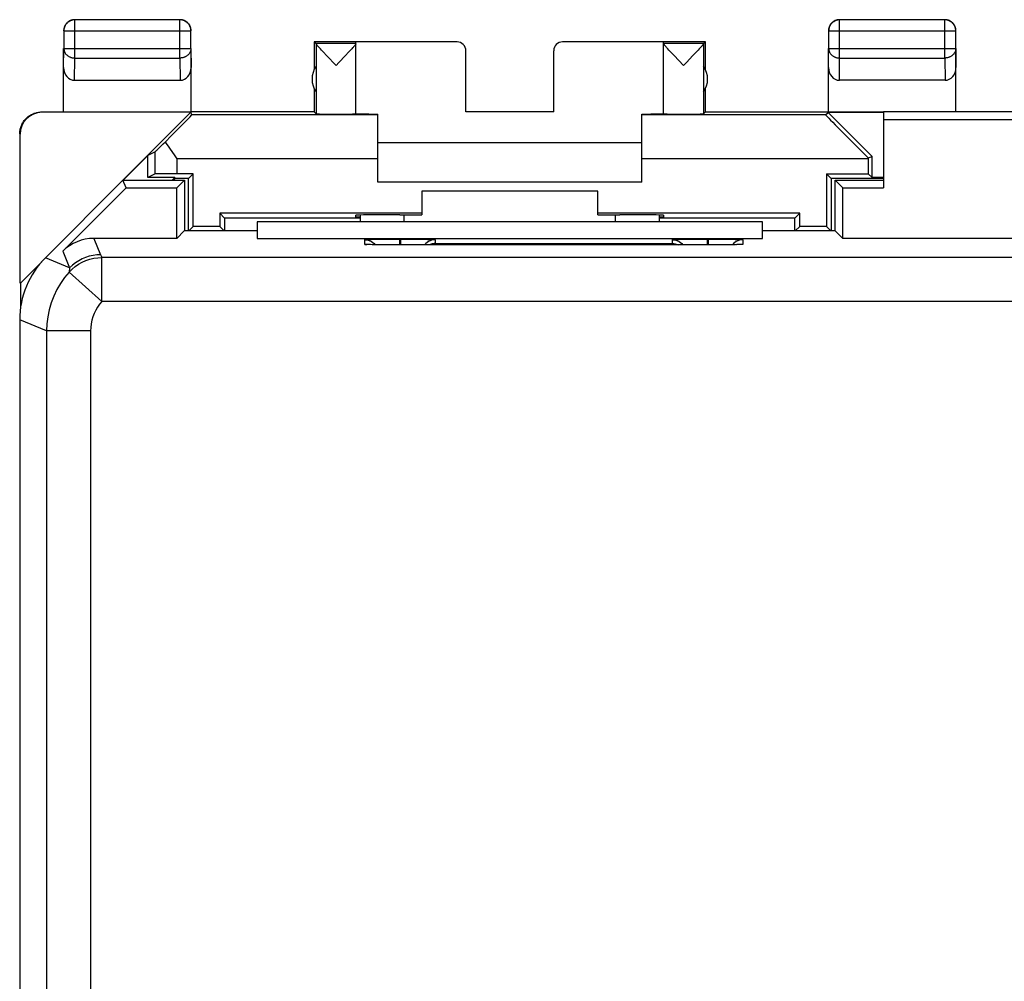
# Model space of a CAD drawing. Units: millimetres. Extents: x -22.4 to 22.4, y -24.5 to 24.5.
# Drawn here: x -22.4 to 0, y 2.6 to 24.5 of the extents above; entities that cross this region are included whole.
import ezdxf

# ---------------------------------------------------------------- set-up
doc = ezdxf.new("R2010")
doc.units = ezdxf.units.MM
doc.header["$LTSCALE"] = 18.212741
doc.layers.get('0').update_dxf_attribs({"linetype": 'CONTINUOUS'})
doc.layers.add('DRAFT', color=7, linetype='CONTINUOUS')
doc.layers.add('SKEL', color=7, linetype='CONTINUOUS')

msp = doc.modelspace()

# ---------------------------------------------------------------- linework, layer by layer
at = {"color": 7, "linetype": 'CONTINUOUS'}
for p, q in [((-2.75, 22.4), (-2.75, 20.675)), ((2.75, 22.4), (-2.75, 22.4)), ((2.575, 22.225), (-2.75, 22.225)), ((-20.05, 20.85), (-21.814, 19.086)), ((-19.978, 20.675), (-20.05, 20.85)), ((-20.05, 20.85), (-18.65, 20.85)), ((-18.825, 20.675), (-18.65, 20.85)), ((-18.65, 20.85), (-18.65, 19.695)), ((-3.85, 19.695), (-3.85, 20.85)), ((-3.675, 20.675), (-3.85, 20.85)), ((-3.85, 20.85), (-2.75, 20.85)), ((-21.421, 19.233), (-19.978, 20.675)), ((-19.978, 20.675), (-18.825, 20.675)), ((-18.825, 19.525), (-18.825, 20.675)), ((-3.675, 19.525), (-3.675, 20.675)), ((-3.675, 20.675), (-2.75, 20.675)), ((-9.25, 20.6), (-13.25, 20.6)), ((-14.65, 19.9), (-14.65, 20.057)), ((-7.85, 20.057), (-7.85, 19.9)), ((-17, 19.9), (-17, 19.525)), ((-5.5, 19.9), (-17, 19.9)), ((-5.5, 19.525), (-5.5, 19.9)), ((-18.825, 19.525), (-20.714, 19.525)), ((-18.655, 19.695), (-18.825, 19.525)), ((-17, 19.695), (-18.655, 19.695)), ((-17, 19.525), (-5.5, 19.525)), ((-14.197, 19.506), (-14.044, 19.507)), ((-14.044, 19.507), (-13.827, 19.508)), ((-13.827, 19.508), (-13.76, 19.508)), ((-13.74, 19.508), (-13.55, 19.507)), ((-13.55, 19.507), (-13.376, 19.506)), ((-13.376, 19.506), (-13.302, 19.506)), ((-7.197, 19.506), (-7.044, 19.507)), ((-7.044, 19.507), (-6.827, 19.508)), ((-6.827, 19.508), (-6.76, 19.508)), ((-6.74, 19.508), (-6.55, 19.507)), ((-6.55, 19.507), (-6.376, 19.506)), ((-6.376, 19.506), (-6.302, 19.506)), ((-3.845, 19.695), (-5.5, 19.695)), ((-3.845, 19.695), (-3.675, 19.525)), ((3.85, 19.525), (-3.675, 19.525)), ((-14.466, 19.383), (-14.481, 19.384)), ((-14.449, 19.383), (-14.466, 19.383)), ((-14.418, 19.382), (-14.449, 19.383)), ((-14.383, 19.381), (-14.418, 19.382)), ((-14.327, 19.38), (-14.383, 19.381)), ((-14.245, 19.378), (-14.327, 19.38)), ((-14.129, 19.377), (-14.245, 19.378)), ((-13.949, 19.376), (-14.129, 19.377)), ((-13.75, 19.375), (-13.949, 19.376)), ((-6.59, 19.376), (-13.75, 19.375)), ((-6.41, 19.377), (-6.59, 19.376)), ((-6.277, 19.378), (-6.41, 19.377)), ((-6.184, 19.379), (-6.277, 19.378)), ((-6.122, 19.381), (-6.184, 19.379)), ((-6.083, 19.382), (-6.122, 19.381)), ((-6.05, 19.383), (-6.083, 19.382)), ((-6.032, 19.383), (-6.05, 19.383)), ((-6.017, 19.384), (-6.032, 19.383)), ((-6.006, 19.384), (-6.017, 19.384)), ((-22.4, 17.672), (-22.4, -17.672))]:
    msp.add_line(p, q, dxfattribs=at)
at = {"color": 253, "linetype": 'CONTINUOUS'}
for p, q in [((-13.65, 19.9), (-13.65, 20.062)), ((-8.85, 20.062), (-8.85, 19.9)), ((-20.714, 19.525), (-20.559, 19.151)), ((-14.55, 19.389), (-14.55, 19.494)), ((-14.477, 19.5), (-14.441, 19.501)), ((-14.441, 19.501), (-14.397, 19.502)), ((-14.397, 19.502), (-14.316, 19.504)), ((-14.316, 19.504), (-14.197, 19.506)), ((-13.76, 19.508), (-13.76, 19.375)), ((-13.76, 19.508), (-13.74, 19.508)), ((-13.74, 19.508), (-13.74, 19.375)), ((-13.302, 19.506), (-13.211, 19.504)), ((-13.211, 19.504), (-13.126, 19.503)), ((-13.126, 19.503), (-13.077, 19.502)), ((-12.95, 19.494), (-12.95, 19.407)), ((-7.55, 19.407), (-7.55, 19.494)), ((-7.477, 19.5), (-7.441, 19.501)), ((-7.441, 19.501), (-7.397, 19.502)), ((-7.397, 19.502), (-7.316, 19.504)), ((-7.316, 19.504), (-7.197, 19.506)), ((-6.76, 19.508), (-6.76, 19.375)), ((-6.76, 19.508), (-6.74, 19.508)), ((-6.74, 19.508), (-6.74, 19.375)), ((-6.302, 19.506), (-6.211, 19.504)), ((-6.211, 19.504), (-6.126, 19.503)), ((-6.126, 19.503), (-6.077, 19.502)), ((-5.95, 19.494), (-5.95, 19.389)), ((-14.466, 19.383), (-14.481, 19.384)), ((-14.418, 19.382), (-14.421, 19.382)), ((-14.338, 19.406), (-14.311, 19.376)), ((-14.15, 19.377), (-14.154, 19.377)), ((-14.119, 19.377), (-14.129, 19.377)), ((-13.973, 19.376), (-13.977, 19.376)), ((-13.942, 19.376), (-13.949, 19.376)), ((-13.75, 19.375), (-13.75, 19.375)), ((-12.95, 19.407), (-7.55, 19.407)), ((-6.75, 19.375), (-6.75, 19.375)), ((-6.575, 19.376), (-6.59, 19.376)), ((-6.162, 19.406), (-6.186, 19.379)), ((-6.095, 19.381), (-6.105, 19.381)), ((-6.06, 19.382), (-6.083, 19.382)), ((-6.041, 19.383), (-6.05, 19.383)), ((-6.024, 19.383), (-6.032, 19.383)), ((-21.266, 18.858), (-21.814, 19.086)), ((-21.421, 19.233), (-21.266, 18.858)), ((-20.531, 18.089), (-20.531, 19.089)), ((20.531, 19.089), (-20.531, 19.089)), ((-20.531, 18.089), (-21.273, 18.759)), ((20.531, 18.089), (-20.531, 18.089)), ((-21.789, 17.419), (-22.4, 17.672)), ((-21.789, 17.419), (-21.789, -17.419)), ((-20.789, 17.419), (-21.789, 17.419)), ((-20.789, 17.419), (-20.789, -17.419))]:
    msp.add_line(p, q, dxfattribs=at)
for points in [[(-14.55, 19.494), (-14.55, 19.495), (-14.548, 19.495), (-14.545, 19.496), (-14.54, 19.496), (-14.534, 19.497), (-14.527, 19.497), (-14.517, 19.498), (-14.506, 19.499), (-14.493, 19.499), (-14.477, 19.5)], [(-14.55, 19.494), (-14.511, 19.492), (-14.472, 19.484), (-14.435, 19.471), (-14.4, 19.454), (-14.367, 19.432), (-14.338, 19.406)], [(-12.95, 19.494), (-12.989, 19.492), (-13.028, 19.484), (-13.065, 19.471), (-13.1, 19.454), (-13.133, 19.432), (-13.162, 19.406), (-13.188, 19.377), (-13.189, 19.375)], [(-13.077, 19.502), (-13.036, 19.5), (-13.019, 19.5), (-13.003, 19.499), (-12.99, 19.498), (-12.979, 19.498), (-12.969, 19.497), (-12.962, 19.497), (-12.957, 19.496), (-12.953, 19.495), (-12.95, 19.495), (-12.95, 19.494)], [(-7.55, 19.494), (-7.55, 19.495), (-7.548, 19.495), (-7.545, 19.496), (-7.54, 19.496), (-7.534, 19.497), (-7.527, 19.497), (-7.517, 19.498), (-7.506, 19.499), (-7.493, 19.499), (-7.477, 19.5)], [(-7.55, 19.494), (-7.511, 19.492), (-7.472, 19.484), (-7.435, 19.471), (-7.4, 19.454), (-7.367, 19.432), (-7.338, 19.406), (-7.311, 19.376)], [(-5.95, 19.494), (-5.989, 19.492), (-6.028, 19.484), (-6.065, 19.471), (-6.1, 19.454), (-6.133, 19.432), (-6.162, 19.406)], [(-6.077, 19.502), (-6.036, 19.5), (-6.019, 19.5), (-6.003, 19.499), (-5.99, 19.498), (-5.979, 19.498), (-5.969, 19.497), (-5.962, 19.497), (-5.957, 19.496), (-5.953, 19.495), (-5.95, 19.495), (-5.95, 19.494)], [(-14.487, 19.384), (-14.496, 19.384), (-14.51, 19.385), (-14.521, 19.385), (-14.53, 19.386), (-14.538, 19.387), (-14.543, 19.387), (-14.547, 19.388), (-14.55, 19.389), (-14.55, 19.389)], [(-14.55, 19.389), (-14.511, 19.387), (-14.502, 19.385)], [(-5.95, 19.389), (-5.95, 19.389), (-5.952, 19.388), (-5.955, 19.388), (-5.96, 19.387), (-5.966, 19.386), (-5.974, 19.386), (-5.983, 19.385), (-5.995, 19.385), (-6.008, 19.384), (-6.017, 19.384)], [(-5.95, 19.389), (-5.989, 19.387), (-5.998, 19.385)], [(-21.273, 18.759), (-21.206, 18.826), (-21.135, 18.886), (-21.06, 18.937), (-20.979, 18.983), (-20.894, 19.02), (-20.806, 19.05), (-20.716, 19.072), (-20.624, 19.084), (-20.531, 19.089)], [(-20.559, 19.151), (-20.646, 19.147), (-20.732, 19.136), (-20.817, 19.117), (-20.901, 19.091), (-20.981, 19.058), (-21.058, 19.017), (-21.132, 18.97), (-21.201, 18.917), (-21.266, 18.858)], [(-20.559, 19.151), (-20.554, 19.141), (-20.55, 19.131), (-20.545, 19.12), (-20.541, 19.11), (-20.536, 19.099), (-20.531, 19.089)], [(-21.266, 18.858), (-21.267, 18.842), (-21.269, 18.826), (-21.27, 18.809), (-21.271, 18.793), (-21.272, 18.776), (-21.273, 18.759)], [(-21.273, 18.759), (-21.377, 18.634), (-21.471, 18.5), (-21.553, 18.36), (-21.624, 18.212), (-21.683, 18.06), (-21.729, 17.903), (-21.762, 17.743), (-21.782, 17.581), (-21.789, 17.419)], [(-20.531, 18.089), (-20.584, 18.025), (-20.63, 17.959), (-20.671, 17.889), (-20.707, 17.816), (-20.736, 17.739), (-20.759, 17.661), (-20.775, 17.582), (-20.785, 17.501), (-20.789, 17.419)]]:
    msp.add_lwpolyline(points, dxfattribs=at)
at = {"color": 7, "linetype": 'CONTINUOUS'}
for points in [[(-14.481, 19.384), (-14.492, 19.384), (-14.497, 19.385), (-14.501, 19.385), (-14.505, 19.385)], [(-12.95, 19.407), (-12.971, 19.406), (-12.993, 19.403), (-13.015, 19.398), (-13.037, 19.392), (-13.058, 19.385), (-13.079, 19.375)], [(-7.55, 19.407), (-7.529, 19.406), (-7.507, 19.403), (-7.485, 19.398), (-7.463, 19.392), (-7.442, 19.385), (-7.421, 19.375)], [(-5.994, 19.385), (-5.992, 19.385), (-5.991, 19.385), (-5.992, 19.385), (-5.994, 19.385), (-5.997, 19.385), (-6.001, 19.385), (-6.006, 19.384)]]:
    msp.add_lwpolyline(points, dxfattribs=at)
for centre, major_axis, start_param, end_param in [((-20.713, 18.525), (-0.383, 0.924), -0.392636, 0.392636), ((-20.4, 17.671), (1.848, -0.766), 2.748957, 3.534229)]:
    msp.add_ellipse(centre, major_axis=major_axis, ratio=0.999822, start_param=start_param, end_param=end_param, dxfattribs=at)
at = {"layer": 'DRAFT', "color": 7, "linetype": 'CONTINUOUS'}
for p, q in [((-18.506, 22.394), (-21.891, 22.394)), ((-20.05, 20.85), (-18.506, 22.394)), ((-18.482, 22.336), (-18.506, 22.394)), ((-14.25, 22.336), (-18.482, 22.336)), ((-4.065, 22.336), (-8.25, 22.336)), ((-4.065, 22.336), (-4.007, 22.388)), ((-4.007, 22.388), (-3.009, 21.391)), ((-2.75, 22.388), (-4.007, 22.388)), ((-22.391, 18.509), (-22.391, 21.894)), ((-19.483, 21.409), (-20.046, 20.846)), ((-19.317, 21.497), (-19.483, 21.409)), ((-19.483, 20.909), (-19.483, 21.409)), ((-18.817, 21.336), (-18.878, 21.423)), ((-3.096, 21.354), (-3.009, 21.391)), ((-3.096, 21.336), (-3.096, 20.996)), ((-3.009, 20.909), (-3.009, 21.391)), ((-19.317, 20.992), (-19.483, 20.909)), ((-18.872, 20.909), (-19.483, 20.909)), ((-18.931, 20.85), (-18.872, 20.909)), ((-18.863, 20.887), (-18.9, 20.85)), ((-18.863, 20.887), (-18.872, 20.909)), ((-18.563, 20.887), (-18.863, 20.887)), ((-18.454, 20.996), (-18.817, 20.996)), ((-18.454, 20.996), (-18.563, 20.887)), ((-18.563, 19.687), (-18.563, 20.887)), ((-18.454, 19.796), (-18.454, 20.996)), ((-4.046, 20.996), (-4.046, 19.796)), ((-4.046, 20.996), (-3.937, 20.887)), ((-4.046, 20.996), (-3.096, 20.996)), ((-3.937, 20.887), (-3.937, 19.687)), ((-2.75, 20.887), (-3.937, 20.887)), ((-3.096, 20.996), (-3.009, 20.909)), ((-2.75, 20.909), (-3.009, 20.909)), ((-13.25, 20.6), (-13.25, 20.061)), ((-9.25, 20.061), (-9.25, 20.6)), ((-17.846, 20.096), (-17.846, 19.796)), ((-17.846, 20.096), (-17.737, 19.987)), ((-13.25, 20.096), (-17.846, 20.096)), ((-17.737, 19.987), (-17.737, 19.687)), ((-14.65, 19.987), (-17.737, 19.987)), ((-14.75, 20.009), (-14.75, 20.053)), ((-14.65, 20.009), (-14.75, 20.009)), ((-13.75, 20.062), (-13.691, 20.062)), ((-4.654, 20.096), (-9.25, 20.096)), ((-8.809, 20.062), (-8.75, 20.062)), ((-7.75, 20.009), (-7.85, 20.009)), ((-4.763, 19.987), (-7.85, 19.987)), ((-7.75, 20.053), (-7.75, 20.009)), ((-4.654, 20.096), (-4.763, 19.987)), ((-4.763, 19.687), (-4.763, 19.987)), ((-4.654, 19.796), (-4.654, 20.096)), ((-18.454, 19.796), (-18.555, 19.695)), ((-17.846, 19.796), (-18.454, 19.796)), ((-17.846, 19.796), (-17.745, 19.695)), ((-4.654, 19.796), (-4.755, 19.695)), ((-4.046, 19.796), (-4.654, 19.796)), ((-4.046, 19.796), (-3.945, 19.695)), ((-21.9, 18.992), (-22.383, 18.509)), ((-22.391, 18.509), (-22.383, 18.509)), ((-22.383, 18.509), (-22.383, 17.919))]:
    msp.add_line(p, q, dxfattribs=at)
at = {"layer": 'DRAFT', "color": 253, "linetype": 'CONTINUOUS'}
for p, q in [((-19.317, 20.992), (-19.317, 21.497)), ((-18.817, 20.996), (-18.817, 21.336)), ((-3.096, 21.336), (-8.25, 21.336))]:
    msp.add_line(p, q, dxfattribs=at)
at = {"layer": 'DRAFT', "color": 7, "linetype": 'CONTINUOUS'}
for points in [[(-18.999, 21.597), (-19.057, 21.682), (-19.086, 21.724)], [(-18.878, 21.423), (-18.97, 21.554), (-18.999, 21.597)]]:
    msp.add_lwpolyline(points, dxfattribs=at)
for centre, major_axis, ratio, start_param, end_param in [((-19.482, 21.336), (1, 1), 0.004114, -1.167697, -0.001704), ((-3.065, 21.336), (1, -1), 0.006171, 3.141239, 4.6878), ((-18.817, 21.997), (0.5, 0.5), 0.004114, -3.128253, -2.143035), ((-3.087, 21.336), (0, 1), 0.008727, 1.552379, 1.570796), ((-18.817, 20.992), (0.5, 0), 0.008727, 1.570796, 3.124139), ((-13.75, 20.053), (1, 0), 0.008727, 1.570796, 3.141593), ((-11.25, 20.191), (15, 0), 0.008727, -1.734278, -1.704528), ((-11.25, 20.191), (15, 0), 0.008727, -1.437065, -1.407315), ((-8.75, 20.053), (1, 0), 0.008727, 0, 1.570796)]:
    msp.add_ellipse(centre, major_axis=major_axis, ratio=ratio, start_param=start_param, end_param=end_param, dxfattribs=at)
at = {"layer": 'SKEL', "color": 7, "linetype": 'CONTINUOUS'}
for p, q in [((-21.235, 24.479), (-21.247, 24.474)), ((-18.754, 24.496), (-21.146, 24.496)), ((-1.354, 24.496), (-3.746, 24.496)), ((-21.4, 24.263), (-21.4, 24.25)), ((-21.396, 24.246), (-21.396, 23.844)), ((-18.504, 23.844), (-18.504, 24.246)), ((-3.996, 24.246), (-3.996, 23.844)), ((-1.104, 23.844), (-1.104, 24.246)), ((-1.1, 24.25), (-1.1, 24.263)), ((-15.7, 24), (-15.7, 23.368)), ((-15.7, 24), (-15.656, 23.956)), ((-14.75, 24), (-15.7, 24)), ((-14.75, 22.356), (-14.75, 23.994)), ((-12.45, 23.994), (-14.75, 23.994)), ((-7.75, 23.994), (-10.05, 23.994)), ((-6.8, 24), (-7.75, 24)), ((-7.75, 22.356), (-7.75, 23.994)), ((-6.844, 23.956), (-6.8, 24)), ((-6.8, 23.368), (-6.8, 24)), ((-21.4, 22.4), (-21.4, 23.844)), ((-18.5, 22.4), (-18.5, 23.844)), ((-14.75, 23.956), (-15.656, 23.956)), ((-15.656, 23.954), (-15.656, 22.356)), ((-15.559, 23.835), (-15.581, 23.859)), ((-15.534, 23.807), (-15.559, 23.835)), ((-15.49, 23.759), (-15.534, 23.807)), ((-15.418, 23.682), (-15.49, 23.759)), ((-14.916, 23.76), (-14.988, 23.683)), ((-14.872, 23.808), (-14.916, 23.76)), ((-14.846, 23.835), (-14.872, 23.808)), ((-14.825, 23.859), (-14.846, 23.835)), ((-12.25, 22.4), (-12.25, 23.794)), ((-10.25, 22.4), (-10.25, 23.794)), ((-6.844, 23.956), (-7.75, 23.956)), ((-7.584, 23.76), (-7.629, 23.808)), ((-7.512, 23.683), (-7.584, 23.76)), ((-7.01, 23.759), (-7.083, 23.682)), ((-6.966, 23.807), (-7.01, 23.759)), ((-6.941, 23.834), (-6.966, 23.807)), ((-6.919, 23.859), (-6.941, 23.834)), ((-6.9, 23.88), (-6.919, 23.859)), ((-6.844, 23.954), (-6.844, 22.356)), ((-4, 22.4), (-4, 23.844)), ((-1.1, 22.4), (-1.1, 23.844)), ((-15.203, 23.456), (-15.418, 23.682)), ((-7.297, 23.456), (-7.512, 23.683)), ((-21.151, 23.123), (-18.749, 23.123)), ((-1.349, 23.123), (-3.751, 23.123)), ((-15.7, 22.932), (-15.7, 22.4)), ((-6.8, 22.4), (-6.8, 22.932)), ((-15.7, 22.4), (-18.5, 22.4)), ((-15.7, 22.4), (-15.656, 22.356)), ((-14.25, 20.8), (-14.25, 22.354)), ((-10.25, 22.4), (-12.25, 22.4)), ((-8.25, 20.8), (-8.25, 22.354)), ((-6.8, 22.4), (-6.844, 22.356)), ((-6.8, 22.4), (-2.75, 22.4)), ((-8.25, 21.7), (-14.25, 21.7)), ((-8.25, 20.8), (-14.25, 20.8))]:
    msp.add_line(p, q, dxfattribs=at)
at = {"layer": 'SKEL', "color": 253, "linetype": 'CONTINUOUS'}
for p, q in [((-21.146, 23.628), (-21.146, 24.496)), ((-18.754, 23.628), (-18.754, 24.496)), ((-3.746, 23.628), (-3.746, 24.496)), ((-1.354, 23.628), (-1.354, 24.496)), ((-21.396, 24.246), (-18.504, 24.246)), ((-3.996, 24.246), (-1.104, 24.246)), ((-1.104, 24.246), (-1.104, 24.247)), ((-12.45, 23.994), (-12.45, 24)), ((-10.05, 24), (-10.05, 23.994)), ((-21.4, 23.41), (-21.396, 23.844)), ((-21.396, 23.844), (-18.504, 23.844)), ((-18.504, 23.844), (-18.5, 23.41)), ((-4, 23.41), (-3.996, 23.844)), ((-3.996, 23.844), (-1.104, 23.844)), ((-1.104, 23.844), (-1.1, 23.41)), ((-21.151, 23.123), (-21.146, 23.628)), ((-21.146, 23.628), (-18.754, 23.628)), ((-18.754, 23.628), (-18.749, 23.123)), ((-3.751, 23.123), (-3.746, 23.628)), ((-3.746, 23.628), (-1.354, 23.628)), ((-1.354, 23.628), (-1.349, 23.123)), ((-21.891, 22.394), (-21.9, 22.4)), ((-22.391, 21.894), (-22.4, 21.9)), ((-14.25, 21.336), (-18.817, 21.336))]:
    msp.add_line(p, q, dxfattribs=at)
at = {"layer": 'SKEL', "color": 7, "linetype": 'CONTINUOUS'}
for points in [[(-21.15, 24.5), (-21.163, 24.5), (-21.176, 24.499), (-21.189, 24.497), (-21.202, 24.495), (-21.215, 24.491), (-21.227, 24.488), (-21.24, 24.483), (-21.252, 24.478), (-21.264, 24.473), (-21.275, 24.467), (-21.286, 24.46), (-21.297, 24.452), (-21.307, 24.444), (-21.317, 24.436), (-21.327, 24.427), (-21.336, 24.417), (-21.344, 24.407), (-21.352, 24.397), (-21.36, 24.386), (-21.367, 24.375), (-21.373, 24.364), (-21.378, 24.352), (-21.383, 24.34), (-21.388, 24.327), (-21.391, 24.315), (-21.395, 24.302), (-21.397, 24.289), (-21.399, 24.276), (-21.4, 24.263)], [(-21.247, 24.474), (-21.259, 24.468), (-21.271, 24.462), (-21.282, 24.455), (-21.293, 24.448), (-21.303, 24.44), (-21.313, 24.431), (-21.322, 24.422), (-21.331, 24.413), (-21.34, 24.403), (-21.348, 24.393), (-21.355, 24.382), (-21.362, 24.371), (-21.368, 24.359), (-21.374, 24.347), (-21.379, 24.335), (-21.383, 24.323), (-21.387, 24.31), (-21.39, 24.298), (-21.393, 24.285), (-21.394, 24.272), (-21.395, 24.259), (-21.396, 24.246)], [(-21.21, 24.487), (-21.223, 24.483), (-21.235, 24.479)], [(-21.173, 24.494), (-21.185, 24.493), (-21.198, 24.49), (-21.21, 24.487)], [(-18.504, 24.246), (-18.505, 24.259), (-18.506, 24.272), (-18.507, 24.285), (-18.51, 24.298), (-18.513, 24.31), (-18.517, 24.323), (-18.521, 24.335), (-18.526, 24.347), (-18.532, 24.359), (-18.538, 24.371), (-18.545, 24.382), (-18.552, 24.393), (-18.56, 24.403), (-18.569, 24.413), (-18.578, 24.422), (-18.587, 24.431), (-18.597, 24.44), (-18.607, 24.448), (-18.618, 24.455), (-18.629, 24.462), (-18.641, 24.468), (-18.653, 24.474), (-18.665, 24.479), (-18.677, 24.483), (-18.69, 24.487), (-18.702, 24.49), (-18.715, 24.493), (-18.728, 24.494), (-18.741, 24.495), (-18.754, 24.496)], [(-18.5, 24.25), (-18.5, 24.263), (-18.501, 24.276), (-18.503, 24.289), (-18.505, 24.302), (-18.509, 24.315), (-18.512, 24.327), (-18.517, 24.34), (-18.522, 24.352), (-18.527, 24.364), (-18.533, 24.375), (-18.54, 24.386), (-18.548, 24.397), (-18.556, 24.407), (-18.564, 24.417), (-18.573, 24.427), (-18.583, 24.436), (-18.593, 24.444), (-18.603, 24.452), (-18.614, 24.46), (-18.625, 24.467), (-18.636, 24.473), (-18.648, 24.478), (-18.66, 24.483), (-18.673, 24.488), (-18.685, 24.491), (-18.698, 24.495), (-18.711, 24.497), (-18.724, 24.499), (-18.737, 24.5), (-18.75, 24.5)], [(-3.75, 24.5), (-3.763, 24.5), (-3.776, 24.499), (-3.789, 24.497), (-3.802, 24.495), (-3.815, 24.491), (-3.827, 24.488), (-3.84, 24.483), (-3.852, 24.478), (-3.864, 24.473), (-3.875, 24.467), (-3.886, 24.46), (-3.897, 24.452), (-3.907, 24.444), (-3.917, 24.436), (-3.927, 24.427), (-3.936, 24.417), (-3.944, 24.407), (-3.952, 24.397), (-3.96, 24.386), (-3.967, 24.375), (-3.973, 24.364), (-3.978, 24.352), (-3.983, 24.34), (-3.988, 24.327), (-3.991, 24.315), (-3.995, 24.302), (-3.997, 24.289), (-3.999, 24.276), (-4, 24.263), (-4, 24.25)], [(-3.746, 24.496), (-3.759, 24.495), (-3.772, 24.494), (-3.785, 24.493), (-3.798, 24.49), (-3.81, 24.487), (-3.823, 24.483), (-3.835, 24.479), (-3.847, 24.474), (-3.859, 24.468), (-3.871, 24.462), (-3.882, 24.455), (-3.893, 24.448), (-3.903, 24.44), (-3.913, 24.431), (-3.922, 24.422), (-3.931, 24.413), (-3.94, 24.403), (-3.948, 24.393), (-3.955, 24.382), (-3.962, 24.371), (-3.968, 24.359), (-3.974, 24.347), (-3.979, 24.335), (-3.983, 24.323), (-3.987, 24.31), (-3.99, 24.298), (-3.993, 24.285), (-3.994, 24.272), (-3.995, 24.259), (-3.996, 24.246)], [(-1.1, 24.263), (-1.101, 24.276), (-1.103, 24.289), (-1.105, 24.302), (-1.109, 24.315), (-1.112, 24.327), (-1.117, 24.34), (-1.122, 24.352), (-1.127, 24.364), (-1.133, 24.375), (-1.14, 24.386), (-1.148, 24.397), (-1.156, 24.407), (-1.164, 24.417), (-1.173, 24.427), (-1.183, 24.436), (-1.193, 24.444), (-1.203, 24.452), (-1.214, 24.46), (-1.225, 24.467), (-1.236, 24.473), (-1.248, 24.478), (-1.26, 24.483), (-1.273, 24.488), (-1.285, 24.491), (-1.298, 24.495), (-1.311, 24.497), (-1.324, 24.499), (-1.337, 24.5), (-1.35, 24.5)], [(-1.277, 24.483), (-1.29, 24.487), (-1.302, 24.49), (-1.315, 24.493), (-1.327, 24.494)], [(-1.113, 24.31), (-1.117, 24.323), (-1.121, 24.335), (-1.126, 24.347), (-1.132, 24.359), (-1.138, 24.371), (-1.145, 24.382), (-1.152, 24.393), (-1.16, 24.403), (-1.169, 24.413), (-1.178, 24.422), (-1.187, 24.431), (-1.197, 24.44), (-1.207, 24.448), (-1.218, 24.455), (-1.229, 24.462), (-1.241, 24.468), (-1.253, 24.474), (-1.265, 24.479), (-1.277, 24.483)], [(-1.104, 24.247), (-1.105, 24.259), (-1.106, 24.272), (-1.107, 24.285), (-1.11, 24.298), (-1.113, 24.31)], [(-15.581, 23.859), (-15.6, 23.88), (-15.608, 23.889), (-15.616, 23.898), (-15.623, 23.907), (-15.629, 23.914), (-15.635, 23.921), (-15.64, 23.928), (-15.644, 23.933), (-15.648, 23.938), (-15.651, 23.943), (-15.653, 23.947), (-15.655, 23.95), (-15.656, 23.952), (-15.656, 23.954)], [(-14.75, 23.954), (-14.75, 23.952), (-14.751, 23.95), (-14.753, 23.947), (-14.755, 23.943), (-14.758, 23.939), (-14.761, 23.934), (-14.766, 23.928), (-14.771, 23.922), (-14.776, 23.915), (-14.783, 23.907), (-14.79, 23.899), (-14.797, 23.89), (-14.806, 23.881), (-14.815, 23.87), (-14.825, 23.859)], [(-7.629, 23.808), (-7.654, 23.835), (-7.665, 23.848), (-7.676, 23.86), (-7.685, 23.87), (-7.694, 23.881), (-7.703, 23.89), (-7.71, 23.899), (-7.717, 23.908), (-7.724, 23.915), (-7.729, 23.922), (-7.734, 23.928), (-7.739, 23.934), (-7.742, 23.939), (-7.745, 23.943), (-7.747, 23.947), (-7.749, 23.95), (-7.75, 23.952), (-7.75, 23.954)], [(-6.844, 23.954), (-6.844, 23.952), (-6.845, 23.95), (-6.847, 23.947), (-6.849, 23.943), (-6.852, 23.938), (-6.856, 23.933), (-6.86, 23.928), (-6.865, 23.921), (-6.871, 23.914), (-6.877, 23.907), (-6.884, 23.898), (-6.892, 23.889), (-6.9, 23.88)], [(-14.988, 23.683), (-15.139, 23.524), (-15.203, 23.456)], [(-7.083, 23.682), (-7.233, 23.524), (-7.297, 23.456)], [(-22.4, 21.9), (-22.4, 21.922), (-22.398, 21.943), (-22.396, 21.965), (-22.392, 21.987), (-22.388, 22.008), (-22.383, 22.029), (-22.377, 22.05), (-22.37, 22.071), (-22.362, 22.091), (-22.353, 22.111), (-22.344, 22.131), (-22.333, 22.15), (-22.322, 22.168), (-22.31, 22.187), (-22.297, 22.204), (-22.283, 22.221), (-22.269, 22.238), (-22.254, 22.254), (-22.238, 22.269), (-22.221, 22.283), (-22.204, 22.297), (-22.187, 22.31), (-22.169, 22.322), (-22.15, 22.333), (-22.131, 22.344), (-22.111, 22.353), (-22.091, 22.362), (-22.071, 22.37), (-22.05, 22.377), (-22.029, 22.383), (-22.008, 22.388), (-21.987, 22.392), (-21.965, 22.396), (-21.944, 22.398), (-21.922, 22.4), (-21.9, 22.4)]]:
    msp.add_lwpolyline(points, dxfattribs=at)
at = {"layer": 'SKEL', "color": 253, "linetype": 'CONTINUOUS'}
for points in [[(-21.146, 24.496), (-21.159, 24.495), (-21.173, 24.494)], [(-1.327, 24.494), (-1.341, 24.495), (-1.354, 24.496)], [(-21.396, 23.844), (-21.395, 23.833), (-21.394, 23.822), (-21.392, 23.811), (-21.39, 23.799), (-21.387, 23.788), (-21.383, 23.778), (-21.379, 23.767), (-21.374, 23.756), (-21.368, 23.746), (-21.362, 23.736), (-21.355, 23.727), (-21.348, 23.717), (-21.34, 23.708), (-21.331, 23.7), (-21.322, 23.691), (-21.313, 23.684), (-21.303, 23.676), (-21.292, 23.669), (-21.282, 23.663), (-21.27, 23.657), (-21.259, 23.652), (-21.247, 23.647), (-21.235, 23.642), (-21.223, 23.639), (-21.21, 23.635), (-21.198, 23.633), (-21.185, 23.631), (-21.172, 23.629), (-21.159, 23.628), (-21.146, 23.628)], [(-18.504, 23.844), (-18.505, 23.833), (-18.506, 23.822), (-18.508, 23.811), (-18.51, 23.799), (-18.513, 23.788), (-18.517, 23.778), (-18.521, 23.767), (-18.526, 23.756), (-18.532, 23.746), (-18.538, 23.736), (-18.545, 23.727), (-18.552, 23.717), (-18.56, 23.708), (-18.569, 23.7), (-18.578, 23.691), (-18.587, 23.684), (-18.597, 23.676), (-18.608, 23.669), (-18.618, 23.663), (-18.63, 23.657), (-18.641, 23.652), (-18.653, 23.647), (-18.665, 23.642), (-18.677, 23.639), (-18.69, 23.635), (-18.702, 23.633), (-18.715, 23.631), (-18.728, 23.629), (-18.741, 23.628), (-18.754, 23.628)], [(-3.996, 23.844), (-3.995, 23.833), (-3.994, 23.822), (-3.992, 23.811), (-3.99, 23.799), (-3.987, 23.788), (-3.983, 23.778), (-3.979, 23.767), (-3.974, 23.756), (-3.968, 23.746), (-3.962, 23.736), (-3.955, 23.727), (-3.948, 23.717), (-3.94, 23.708), (-3.931, 23.7), (-3.922, 23.691), (-3.913, 23.684), (-3.903, 23.676), (-3.892, 23.669), (-3.882, 23.663), (-3.87, 23.657), (-3.859, 23.652), (-3.847, 23.647), (-3.835, 23.642), (-3.823, 23.639), (-3.81, 23.635), (-3.798, 23.633), (-3.785, 23.631), (-3.772, 23.629), (-3.759, 23.628), (-3.746, 23.628)], [(-1.104, 23.844), (-1.105, 23.833), (-1.106, 23.822), (-1.108, 23.811), (-1.11, 23.799), (-1.113, 23.788), (-1.117, 23.778), (-1.121, 23.767), (-1.126, 23.756), (-1.132, 23.746), (-1.138, 23.736), (-1.145, 23.727), (-1.152, 23.717), (-1.16, 23.708), (-1.169, 23.7), (-1.178, 23.691), (-1.187, 23.684), (-1.197, 23.676), (-1.208, 23.669), (-1.218, 23.663), (-1.23, 23.657), (-1.241, 23.652), (-1.253, 23.647), (-1.265, 23.642), (-1.277, 23.639), (-1.29, 23.635), (-1.302, 23.633), (-1.315, 23.631), (-1.328, 23.629), (-1.341, 23.628), (-1.354, 23.628)]]:
    msp.add_lwpolyline(points, dxfattribs=at)
at = {"layer": 'SKEL', "color": 7, "linetype": 'CONTINUOUS'}
for centre, start, end in [((-15.25, 23.15), 144.3638, 215.6362), ((-7.25, 23.15), 324.3638, 35.6362)]:
    msp.add_arc(centre, 0.5, start, end, dxfattribs=at)
for centre, major_axis, ratio, start_param, end_param in [((-12.45, 23.794), (0, -0.2), 0.999983, 1.570796, 3.141593), ((-10.05, 23.794), (0, 0.2), 0.999983, 0, 1.570796), ((-15.656, 23.456), (0, 0.5), 0.005818, -0.099349, -0.005818), ((-6.844, 23.456), (0, 0.5), 0.005818, 0.005818, 0.099349), ((-21.15, 23.411), (0.003, 0.289), 0.866014, -4.700754, -3.132866), ((-18.75, 23.411), (-0.003, 0.289), 0.866014, -3.150319, -1.582432), ((-3.75, 23.411), (0.003, 0.289), 0.866014, -4.700754, -3.132866), ((-1.35, 23.411), (-0.003, 0.289), 0.866014, -3.150319, -1.582432), ((-21.891, 21.894), (-0.416, 0.277), 0.999945, -0.982775, 0.587971), ((-15.203, 22.356), (0.453, 0), 0.005818, -3.135775, 0), ((-13.75, 22.359), (1, 0), 0.005818, 3.141593, 4.18879), ((-8.75, 22.359), (1, 0), 0.005818, 5.235988, 6.283185), ((-7.297, 22.356), (0.453, 0), 0.005818, 3.141593, 6.277368)]:
    msp.add_ellipse(centre, major_axis=major_axis, ratio=ratio, start_param=start_param, end_param=end_param, dxfattribs=at)

doc.saveas('drawing.dxf')
